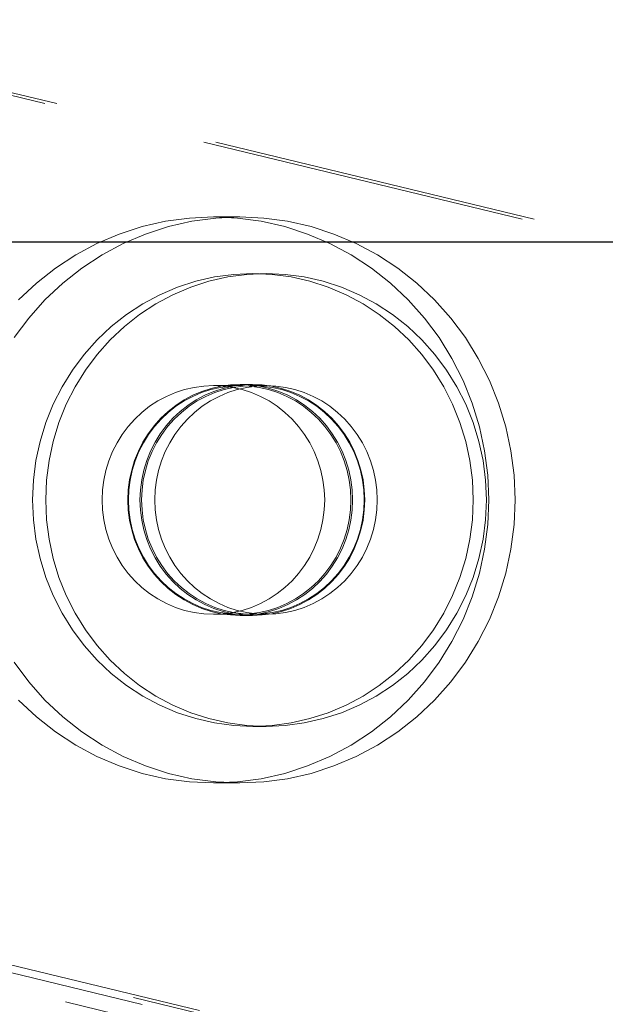
# Model space of a CAD drawing. Units: millimetres. Extents: x 18 to 413, y 10 to 290.
# Drawn here: x 199 to 201, y 122 to 126 of the extents above; entities that cross this region are included whole.
import ezdxf

# ---------------------------------------------------------------- set-up
doc = ezdxf.new("R2010")
doc.units = ezdxf.units.MM
doc.header["$LTSCALE"] = 4.817302
doc.linetypes.add('HIDDEN', pattern=[0.375, 0.25, -0.125])
for name, color, linetype in [('001', 7, 'Continuous'), ('004', 7, 'Continuous'), ('006', 7, 'Continuous')]:
    doc.layers.add(name, color=color, linetype=linetype)
doc.styles.get("Standard").update_dxf_attribs({"font": 'TXT', "bigfont": 'BIGFONT'})
doc.dimstyles.get("Standard").update_dxf_attribs({"dimtxt": 3.2, "dimasz": 1.5, "dimexe": 1, "dimexo": 1, "dimgap": 1, "dimtad": 1, "dimdec": 1, "dimdsep": 46, "dimtxsty": 'Standard', "dimblk": 'ICAD_ARW2', "dimblk1": 'ICAD_ARW2', "dimblk2": 'ICAD_ARW2', "dimcen": 0.09, "dimadec": 1, "dimazin": 2, "dimtfac": 0.6, "dimtdec": 4, "dimtmove": 0, "dimatfit": 3, "dimfxl": 1, "dimtolj": 1, "dimtzin": 0, "dimarcsym": 0})

# ---------------------------------------------------------------- blocks, each defined once
blk = doc.blocks.new('*D21')
at = {"layer": '001', "lineweight": 9}
for p, q in [((181.332464, 125.965752), (181.332464, 155.840752)), ((252.799131, 90.949539), (252.799131, 155.840752)), ((252.799131, 154.840752), (181.332464, 154.840752))]:
    blk.add_line(p, q, dxfattribs=at)
for points in [[(182.832464, 154.438829), (181.332464, 154.840752), (182.832464, 155.242676)], [(251.299131, 155.242676), (252.799131, 154.840752), (251.299131, 154.438829)]]:
    blk.add_lwpolyline(points, dxfattribs=at)
for p in [(181.332464, 154.840752), (181.332464, 125.965752), (252.799131, 90.949539)]:
    blk.add_point(p, dxfattribs=at)
at = {"layer": '001', "lineweight": 9, "insert": (221.86844, 157.440752), "char_height": 3.2, "attachment_point": 5}
blk.add_mtext('\\W0.716667;（８５８）', dxfattribs=at)
blk = doc.blocks.new('ICAD_ARW2')
at = {"color": 0, "linetype": 'Continuous', "lineweight": -2}
for p, q in [((-1, 0.258819), (0, 0)), ((0, 0), (-1, -0.258819)), ((0, 0), (-1, 0))]:
    blk.add_line(p, q, dxfattribs=at)

msp = doc.modelspace()

# ---------------------------------------------------------------- linework, layer by layer
at = {"layer": '004', "linetype": 'HIDDEN', "lineweight": 9}
for p, q in [((194.593868, 126.609953), (207.531391, 123.4721)), ((194.638403, 126.609953), (207.575925, 123.4721)), ((199.895862, 125.057419), (199.992676, 125.057419)), ((199.895862, 124.436586), (199.992676, 124.436586)), ((199.994612, 124.440752), (200.039147, 124.440752)), ((200.041083, 124.436586), (200.08949, 124.436586)), ((199.895862, 123.594919), (199.992676, 123.594919)), ((199.994612, 123.590752), (200.039147, 123.590752)), ((200.041083, 123.594919), (200.08949, 123.594919)), ((200.522198, 121.884561), (194.829689, 123.265216)), ((200.041083, 123.182419), (200.08949, 123.182419)), ((199.895862, 122.974086), (199.992676, 122.974086)), ((198.463879, 122.442486), (200.764232, 121.884561)), ((200.771827, 121.900783), (198.629248, 122.420441)), ((198.673783, 122.420441), (200.816361, 121.900783))]:
    msp.add_line(p, q, dxfattribs=at)
for points in [[(199.992676, 125.057419), (199.904355, 125.05345), (199.816743, 125.041594), (199.7304, 125.021908), (199.646156, 124.994599), (199.564423, 124.959784), (199.486097, 124.917862), (199.411471, 124.868974), (199.341431, 124.813715), (199.276192, 124.752243), (199.216552, 124.685323), (199.162691, 124.613143)], [(199.162691, 123.418362), (199.216552, 123.346182), (199.276192, 123.279262), (199.341431, 123.217789), (199.411471, 123.162531), (199.486097, 123.113643), (199.564423, 123.071721), (199.646156, 123.036906), (199.7304, 123.009597), (199.816743, 122.989911), (199.904355, 122.978054), (199.992676, 122.974086), (200.080997, 122.978054), (200.168609, 122.989911), (200.254952, 123.009597), (200.339196, 123.036906), (200.420929, 123.071721), (200.499255, 123.113643), (200.573881, 123.162531), (200.643921, 123.217789), (200.70916, 123.279262), (200.7688, 123.346182), (200.822661, 123.418362), (200.870096, 123.494919), (200.910941, 123.575601), (200.944733, 123.659481), (200.971323, 123.746201), (200.990442, 123.834869), (201.001978, 123.924984), (201.005834, 124.015752), (201.001978, 124.106521), (200.990442, 124.196636), (200.971323, 124.285303), (200.944733, 124.372023), (200.910941, 124.455904), (200.870096, 124.536586), (200.822661, 124.613143), (200.7688, 124.685323), (200.70916, 124.752243), (200.643921, 124.813715), (200.573881, 124.868974), (200.499255, 124.917862), (200.420929, 124.959784), (200.339196, 124.994599), (200.254952, 125.021908), (200.168609, 125.041594), (200.080997, 125.05345), (199.992676, 125.057419)], [(199.895862, 125.057419), (199.807541, 125.05345), (199.719929, 125.041594), (199.633586, 125.021908), (199.549342, 124.994599), (199.467609, 124.959784), (199.389283, 124.917862), (199.314658, 124.868974), (199.244617, 124.813715), (199.179378, 124.752243)], [(199.179378, 123.279262), (199.244617, 123.217789), (199.314658, 123.162531), (199.389283, 123.113643), (199.467609, 123.071721), (199.549342, 123.036906), (199.633586, 123.009597), (199.719929, 122.989911), (199.807541, 122.978054), (199.895862, 122.974086), (199.984183, 122.978054), (200.071795, 122.989911), (200.158139, 123.009597), (200.242383, 123.036906), (200.324115, 123.071721), (200.402441, 123.113643), (200.477067, 123.162531), (200.547108, 123.217789), (200.612347, 123.279262), (200.671986, 123.346182), (200.725848, 123.418362), (200.773283, 123.494919), (200.814127, 123.575601), (200.847919, 123.659481), (200.874509, 123.746201), (200.893628, 123.834869), (200.905164, 123.924984), (200.90902, 124.015752), (200.905164, 124.106521), (200.893628, 124.196636), (200.874509, 124.285303), (200.847919, 124.372023), (200.814127, 124.455904), (200.773283, 124.536586), (200.725848, 124.613143), (200.671986, 124.685323), (200.612347, 124.752243), (200.547108, 124.813715), (200.477067, 124.868974), (200.402441, 124.917862), (200.324115, 124.959784), (200.242383, 124.994599), (200.158139, 125.021908), (200.071795, 125.041594), (199.984183, 125.05345), (199.895862, 125.057419)], [(200.041083, 124.849086), (199.970426, 124.845911), (199.900336, 124.836426), (199.831262, 124.820677), (199.763867, 124.79883), (199.69848, 124.770978), (199.63582, 124.73744), (199.576119, 124.69833), (199.520087, 124.654123), (199.467895, 124.604945), (199.420184, 124.551409), (199.377095, 124.493665), (199.339147, 124.432419), (199.306471, 124.367874), (199.279437, 124.300769), (199.258165, 124.231393), (199.24287, 124.160459), (199.233641, 124.088367), (199.230557, 124.015752), (199.233641, 123.943137), (199.24287, 123.871046), (199.258165, 123.800112), (199.279437, 123.730736), (199.306471, 123.663631), (199.339147, 123.599086), (199.377095, 123.53784), (199.420184, 123.480096), (199.467895, 123.42656), (199.520087, 123.377382), (199.576119, 123.333175), (199.63582, 123.294065), (199.69848, 123.260527), (199.763867, 123.232675), (199.831262, 123.210828), (199.900336, 123.195079), (199.970426, 123.185594), (200.041083, 123.182419), (200.11174, 123.185594), (200.181829, 123.195079), (200.250904, 123.210828), (200.318299, 123.232675), (200.383685, 123.260527), (200.446346, 123.294065), (200.506047, 123.333175), (200.562079, 123.377382), (200.61427, 123.42656), (200.661982, 123.480096), (200.705071, 123.53784), (200.743019, 123.599086), (200.775695, 123.663631), (200.802728, 123.730736), (200.824, 123.800112), (200.839295, 123.871046), (200.848525, 123.943137), (200.851609, 124.015752), (200.848525, 124.088367), (200.839295, 124.160459), (200.824, 124.231393), (200.802728, 124.300769), (200.775695, 124.367874), (200.743019, 124.432419), (200.705071, 124.493665), (200.661982, 124.551409), (200.61427, 124.604945), (200.562079, 124.654123), (200.506047, 124.69833), (200.446346, 124.73744), (200.383685, 124.770978), (200.318299, 124.79883), (200.250904, 124.820677), (200.181829, 124.836426), (200.11174, 124.845911), (200.041083, 124.849086)], [(200.08949, 124.849086), (200.018833, 124.845911), (199.948743, 124.836426), (199.879669, 124.820677), (199.812273, 124.79883), (199.746887, 124.770978), (199.684227, 124.73744), (199.624526, 124.69833), (199.568493, 124.654123), (199.516302, 124.604945), (199.468591, 124.551409), (199.425501, 124.493665), (199.387553, 124.432419), (199.354878, 124.367874), (199.327844, 124.300769), (199.306572, 124.231393), (199.291277, 124.160459), (199.282048, 124.088367), (199.278963, 124.015752), (199.282048, 123.943137), (199.291277, 123.871046), (199.306572, 123.800112), (199.327844, 123.730736), (199.354878, 123.663631), (199.387553, 123.599086), (199.425501, 123.53784), (199.468591, 123.480096), (199.516302, 123.42656), (199.568493, 123.377382), (199.624526, 123.333175), (199.684227, 123.294065), (199.746887, 123.260527), (199.812273, 123.232675), (199.879669, 123.210828), (199.948743, 123.195079), (200.018833, 123.185594), (200.08949, 123.182419), (200.160147, 123.185594), (200.230236, 123.195079), (200.299311, 123.210828), (200.366706, 123.232675), (200.432092, 123.260527), (200.494753, 123.294065), (200.554454, 123.333175), (200.610486, 123.377382), (200.662677, 123.42656), (200.710389, 123.480096), (200.753478, 123.53784), (200.791426, 123.599086), (200.824102, 123.663631), (200.851135, 123.730736), (200.872407, 123.800112), (200.887702, 123.871046), (200.896931, 123.943137), (200.900016, 124.015752), (200.896931, 124.088367), (200.887702, 124.160459), (200.872407, 124.231393), (200.851135, 124.300769), (200.824102, 124.367874), (200.791426, 124.432419), (200.753478, 124.493665), (200.710389, 124.551409), (200.662677, 124.604945), (200.610486, 124.654123), (200.554454, 124.69833), (200.494753, 124.73744), (200.432092, 124.770978), (200.366706, 124.79883), (200.299311, 124.820677), (200.230236, 124.836426), (200.160147, 124.845911), (200.08949, 124.849086)], [(199.895862, 124.436586), (199.860181, 124.434982), (199.824785, 124.430192), (199.789903, 124.422239), (199.755868, 124.411206), (199.722848, 124.397141), (199.691204, 124.380205), (199.661056, 124.360454), (199.632759, 124.338129), (199.606403, 124.313294), (199.582308, 124.286259), (199.560548, 124.257098), (199.541384, 124.226169), (199.524883, 124.193574), (199.511231, 124.159686), (199.500489, 124.124651), (199.492765, 124.088829), (199.488104, 124.052423), (199.486546, 124.015752), (199.488104, 123.979082), (199.492765, 123.942675), (199.500489, 123.906854), (199.511231, 123.871819), (199.524883, 123.837931), (199.541384, 123.805336), (199.560548, 123.774407), (199.582308, 123.745246), (199.606403, 123.71821), (199.632759, 123.693375), (199.661056, 123.671051), (199.691204, 123.6513), (199.722848, 123.634364), (199.755868, 123.620298), (199.789903, 123.609266), (199.824785, 123.601312), (199.860181, 123.596522), (199.895862, 123.594919), (199.931544, 123.596522), (199.966939, 123.601312), (200.001822, 123.609266), (200.035857, 123.620298), (200.068877, 123.634364), (200.10052, 123.6513), (200.130669, 123.671051), (200.158965, 123.693375), (200.185322, 123.71821), (200.209416, 123.745246), (200.231176, 123.774407), (200.25034, 123.805336), (200.266841, 123.837931), (200.280493, 123.871819), (200.291236, 123.906854), (200.29896, 123.942675), (200.30362, 123.979082), (200.305178, 124.015752), (200.30362, 124.052423), (200.29896, 124.088829), (200.291236, 124.124651), (200.280493, 124.159686), (200.266841, 124.193574), (200.25034, 124.226169), (200.231176, 124.257098), (200.209416, 124.286259), (200.185322, 124.313294), (200.158965, 124.338129), (200.130669, 124.360454), (200.10052, 124.380205), (200.068877, 124.397141), (200.035857, 124.411206), (200.001822, 124.422239), (199.966939, 124.430192), (199.931544, 124.434982), (199.895862, 124.436586)], [(199.994612, 123.590752), (200.030647, 123.592372), (200.066393, 123.597209), (200.101621, 123.605241), (200.135993, 123.616383), (200.16934, 123.630587), (200.201296, 123.647692), (200.231744, 123.667638), (200.26032, 123.690183), (200.286938, 123.715264), (200.311271, 123.742568), (200.333246, 123.772017), (200.3526, 123.803252), (200.369264, 123.83617), (200.383052, 123.870394), (200.3939, 123.905776), (200.401701, 123.941952), (200.406408, 123.978719), (200.407981, 124.015752), (200.406408, 124.052786), (200.401701, 124.089553), (200.3939, 124.125729), (200.383052, 124.161111), (200.369264, 124.195334), (200.3526, 124.228252), (200.333246, 124.259488), (200.311271, 124.288937), (200.286938, 124.31624), (200.26032, 124.341321), (200.231744, 124.363867), (200.201296, 124.383813), (200.16934, 124.400917), (200.135993, 124.415122), (200.101621, 124.426264), (200.066393, 124.434296), (200.030647, 124.439133), (199.994612, 124.440752), (199.958577, 124.439133), (199.922832, 124.434296), (199.887603, 124.426264), (199.853232, 124.415122), (199.819885, 124.400917), (199.787928, 124.383813), (199.757481, 124.363867), (199.728904, 124.341321), (199.702287, 124.31624), (199.677954, 124.288937), (199.655978, 124.259488), (199.636625, 124.228252), (199.61996, 124.195334), (199.606173, 124.161111), (199.595324, 124.125729), (199.587524, 124.089553), (199.582817, 124.052786), (199.581244, 124.015752), (199.582817, 123.978719), (199.587524, 123.941952), (199.595324, 123.905776), (199.606173, 123.870394), (199.61996, 123.83617), (199.636625, 123.803252), (199.655978, 123.772017), (199.677954, 123.742568), (199.702287, 123.715264), (199.728904, 123.690183), (199.757481, 123.667638), (199.787928, 123.647692), (199.819885, 123.630587), (199.853232, 123.616383), (199.887603, 123.605241), (199.922832, 123.597209), (199.958577, 123.592372), (199.994612, 123.590752)], [(199.992676, 124.436586), (199.956994, 124.434982), (199.921599, 124.430192), (199.886716, 124.422239), (199.852682, 124.411206), (199.819662, 124.397141), (199.788018, 124.380205), (199.757869, 124.360454), (199.729573, 124.338129), (199.703216, 124.313294), (199.679122, 124.286259), (199.657362, 124.257098), (199.638198, 124.226169), (199.621697, 124.193574), (199.608045, 124.159686), (199.597303, 124.124651), (199.589579, 124.088829), (199.584918, 124.052423), (199.58336, 124.015752), (199.584918, 123.979082), (199.589579, 123.942675), (199.597303, 123.906854), (199.608045, 123.871819), (199.621697, 123.837931), (199.638198, 123.805336), (199.657362, 123.774407), (199.679122, 123.745246), (199.703216, 123.71821), (199.729573, 123.693375), (199.757869, 123.671051), (199.788018, 123.6513), (199.819662, 123.634364), (199.852682, 123.620298), (199.886716, 123.609266), (199.921599, 123.601312), (199.956994, 123.596522), (199.992676, 123.594919), (200.028358, 123.596522), (200.063753, 123.601312), (200.098636, 123.609266), (200.13267, 123.620298), (200.16569, 123.634364), (200.197334, 123.6513), (200.227483, 123.671051), (200.255779, 123.693375), (200.282136, 123.71821), (200.30623, 123.745246), (200.32799, 123.774407), (200.347154, 123.805336), (200.363655, 123.837931), (200.377307, 123.871819), (200.388049, 123.906854), (200.395773, 123.942675), (200.400434, 123.979082), (200.401992, 124.015752), (200.400434, 124.052423), (200.395773, 124.088829), (200.388049, 124.124651), (200.377307, 124.159686), (200.363655, 124.193574), (200.347154, 124.226169), (200.32799, 124.257098), (200.30623, 124.286259), (200.282136, 124.313294), (200.255779, 124.338129), (200.227483, 124.360454), (200.197334, 124.380205), (200.16569, 124.397141), (200.13267, 124.411206), (200.098636, 124.422239), (200.063753, 124.430192), (200.028358, 124.434982), (199.992676, 124.436586)], [(200.039147, 123.590752), (200.075182, 123.592372), (200.110927, 123.597209), (200.146155, 123.605241), (200.180527, 123.616383), (200.213874, 123.630587), (200.245831, 123.647692), (200.276278, 123.667638), (200.304855, 123.690183), (200.331472, 123.715264), (200.355805, 123.742568), (200.377781, 123.772017), (200.397134, 123.803252), (200.413799, 123.83617), (200.427586, 123.870394), (200.438435, 123.905776), (200.446235, 123.941952), (200.450942, 123.978719), (200.452515, 124.015752), (200.450942, 124.052786), (200.446235, 124.089553), (200.438435, 124.125729), (200.427586, 124.161111), (200.413799, 124.195334), (200.397134, 124.228252), (200.377781, 124.259488), (200.355805, 124.288937), (200.331472, 124.31624), (200.304855, 124.341321), (200.276278, 124.363867), (200.245831, 124.383813), (200.213874, 124.400917), (200.180527, 124.415122), (200.146155, 124.426264), (200.110927, 124.434296), (200.075182, 124.439133), (200.039147, 124.440752), (200.003112, 124.439133), (199.967366, 124.434296), (199.932138, 124.426264), (199.897766, 124.415122), (199.864419, 124.400917), (199.832462, 124.383813), (199.802015, 124.363867), (199.773438, 124.341321), (199.746821, 124.31624), (199.722488, 124.288937), (199.700513, 124.259488), (199.681159, 124.228252), (199.664495, 124.195334), (199.650707, 124.161111), (199.639859, 124.125729), (199.632058, 124.089553), (199.627351, 124.052786), (199.625778, 124.015752), (199.627351, 123.978719), (199.632058, 123.941952), (199.639859, 123.905776), (199.650707, 123.870394), (199.664495, 123.83617), (199.681159, 123.803252), (199.700513, 123.772017), (199.722488, 123.742568), (199.746821, 123.715264), (199.773438, 123.690183), (199.802015, 123.667638), (199.832462, 123.647692), (199.864419, 123.630587), (199.897766, 123.616383), (199.932138, 123.605241), (199.967366, 123.597209), (200.003112, 123.592372), (200.039147, 123.590752)], [(200.041083, 124.436586), (200.005401, 124.434982), (199.970006, 124.430192), (199.935123, 124.422239), (199.901089, 124.411206), (199.868069, 124.397141), (199.836425, 124.380205), (199.806276, 124.360454), (199.77798, 124.338129), (199.751623, 124.313294), (199.727529, 124.286259), (199.705769, 124.257098), (199.686605, 124.226169), (199.670104, 124.193574), (199.656452, 124.159686), (199.64571, 124.124651), (199.637986, 124.088829), (199.633325, 124.052423), (199.631767, 124.015752), (199.633325, 123.979082), (199.637986, 123.942675), (199.64571, 123.906854), (199.656452, 123.871819), (199.670104, 123.837931), (199.686605, 123.805336), (199.705769, 123.774407), (199.727529, 123.745246), (199.751623, 123.71821), (199.77798, 123.693375), (199.806276, 123.671051), (199.836425, 123.6513), (199.868069, 123.634364), (199.901089, 123.620298), (199.935123, 123.609266), (199.970006, 123.601312), (200.005401, 123.596522), (200.041083, 123.594919), (200.076765, 123.596522), (200.11216, 123.601312), (200.147043, 123.609266), (200.181077, 123.620298), (200.214097, 123.634364), (200.245741, 123.6513), (200.27589, 123.671051), (200.304186, 123.693375), (200.330543, 123.71821), (200.354637, 123.745246), (200.376397, 123.774407), (200.395561, 123.805336), (200.412062, 123.837931), (200.425714, 123.871819), (200.436456, 123.906854), (200.44418, 123.942675), (200.448841, 123.979082), (200.450399, 124.015752), (200.448841, 124.052423), (200.44418, 124.088829), (200.436456, 124.124651), (200.425714, 124.159686), (200.412062, 124.193574), (200.395561, 124.226169), (200.376397, 124.257098), (200.354637, 124.286259), (200.330543, 124.313294), (200.304186, 124.338129), (200.27589, 124.360454), (200.245741, 124.380205), (200.214097, 124.397141), (200.181077, 124.411206), (200.147043, 124.422239), (200.11216, 124.430192), (200.076765, 124.434982), (200.041083, 124.436586)], [(200.08949, 124.436586), (200.053808, 124.434982), (200.018413, 124.430192), (199.98353, 124.422239), (199.949495, 124.411206), (199.916475, 124.397141), (199.884832, 124.380205), (199.854683, 124.360454), (199.826387, 124.338129), (199.80003, 124.313294), (199.775936, 124.286259), (199.754176, 124.257098), (199.735012, 124.226169), (199.718511, 124.193574), (199.704859, 124.159686), (199.694116, 124.124651), (199.686392, 124.088829), (199.681732, 124.052423), (199.680174, 124.015752), (199.681732, 123.979082), (199.686392, 123.942675), (199.694116, 123.906854), (199.704859, 123.871819), (199.718511, 123.837931), (199.735012, 123.805336), (199.754176, 123.774407), (199.775936, 123.745246), (199.80003, 123.71821), (199.826387, 123.693375), (199.854683, 123.671051), (199.884832, 123.6513), (199.916475, 123.634364), (199.949495, 123.620298), (199.98353, 123.609266), (200.018413, 123.601312), (200.053808, 123.596522), (200.08949, 123.594919), (200.125171, 123.596522), (200.160567, 123.601312), (200.195449, 123.609266), (200.229484, 123.620298), (200.262504, 123.634364), (200.294148, 123.6513), (200.324296, 123.671051), (200.352593, 123.693375), (200.378949, 123.71821), (200.403044, 123.745246), (200.424804, 123.774407), (200.443968, 123.805336), (200.460469, 123.837931), (200.474121, 123.871819), (200.484863, 123.906854), (200.492587, 123.942675), (200.497248, 123.979082), (200.498805, 124.015752), (200.497248, 124.052423), (200.492587, 124.088829), (200.484863, 124.124651), (200.474121, 124.159686), (200.460469, 124.193574), (200.443968, 124.226169), (200.424804, 124.257098), (200.403044, 124.286259), (200.378949, 124.313294), (200.352593, 124.338129), (200.324296, 124.360454), (200.294148, 124.380205), (200.262504, 124.397141), (200.229484, 124.411206), (200.195449, 124.422239), (200.160567, 124.430192), (200.125171, 124.434982), (200.08949, 124.436586)]]:
    msp.add_lwpolyline(points, dxfattribs=at)
at = {"layer": '006', "color": 3, "lineweight": 30}
msp.add_line((192.999131, 124.965752), (237.082464, 124.965752), dxfattribs=at)

# ---------------------------------------------------------------- dimensions: what is measured, and where the dimension line sits
at = {"layer": '001', "lineweight": 9}
dim = msp.add_linear_dim(base=(181.332464, 154.840752), p1=(252.799131, 90.949539), p2=(181.332464, 125.965752), angle=180, text='\\W0.716667;（８５８）', dimstyle='Standard', dxfattribs=at)
dim.commit()
dim.dimension.update_dxf_attribs({"geometry": '*D21', "text_midpoint": (221.86844, 157.440752), "dimtype": 160})

doc.saveas('drawing.dxf')
